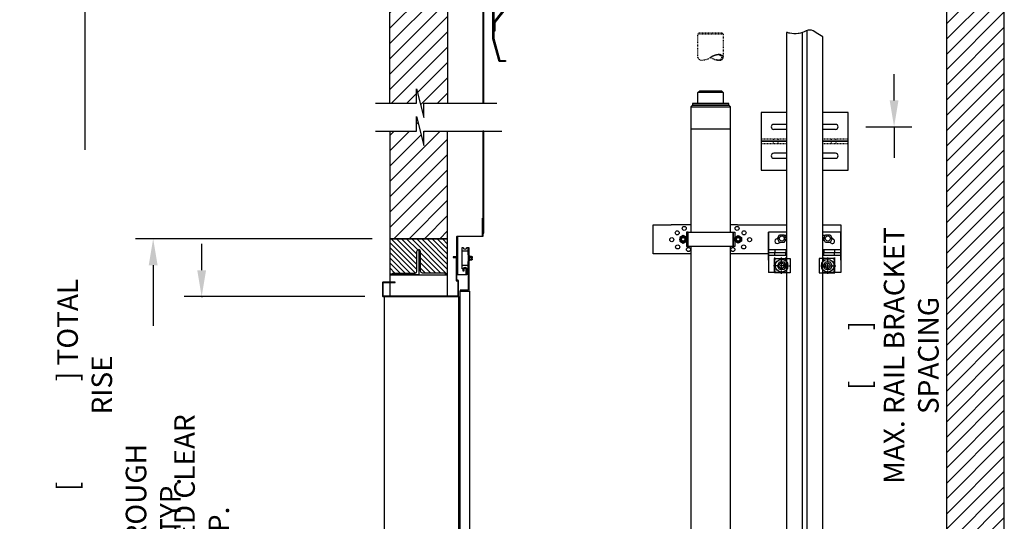
# Model space of a CAD drawing. Extents: x -1037 to -871, y 1173 to 1613.
# Drawn here: x -1037 to -901, y 1363 to 1432 of the extents above; entities that cross this region are included whole.
import ezdxf

# ---------------------------------------------------------------- set-up
doc = ezdxf.new("R2010")
doc.units = 0
doc.header["$LTSCALE"] = 0.375
doc.header["$MEASUREMENT"] = 0
for name, pattern in [('CENTER', [2, 1.25, -0.25, 0.25, -0.25]), ('HIDDEN', [0.375, 0.25, -0.125]), ('PHANTOM', [2.5, 1.25, -0.25, 0.25, -0.25, 0.25, -0.25])]:
    doc.linetypes.add(name, pattern=pattern)
doc.layers.get('DEFPOINTS').update_dxf_attribs({"linetype": 'CONTINUOUS'})
for name, color, linetype in [('1', 1, 'CONTINUOUS'), ('10', 1, 'CENTER'), ('3', 3, 'CONTINUOUS'), ('4', 4, 'CONTINUOUS'), ('5', 5, 'HIDDEN'), ('6', 6, 'PHANTOM'), ('7', 7, 'CONTINUOUS'), ('8', 6, 'CONTINUOUS'), ('RAIL', 151, 'CONTINUOUS')]:
    doc.layers.add(name, color=color, linetype=linetype)
doc.styles.add('ROMANS', font='ROMANS', dxfattribs={"width": 0.8})
doc.dimstyles.new('21', dxfattribs={"dimscale": 26, "dimtxt": 0.109375, "dimasz": 0.140625, "dimexe": 0.09375, "dimexo": 0.09375, "dimgap": 0.09375, "dimtad": 0, "dimdec": 4, "dimzin": 3, "dimdsep": 46, "dimlunit": 4, "dimtxsty": 'ROMANS', "dimcen": 0.09375, "dimclrd": 256, "dimclre": 256, "dimclrt": 3, "dimadec": 0, "dimazin": 0, "dimtfac": 1, "dimtdec": 4, "dimtmove": 0, "dimatfit": 3, "dimfxl": 0, "dimfrac": 2, "dimtolj": 1, "dimtzin": 3, "dimarcsym": 0})

# ---------------------------------------------------------------- blocks, each defined once
blk = doc.blocks.new('*D50')
at = {"layer": '4', "lineweight": -2}
for p, q in [((-988.45, 1401.93), (-1021.19, 1401.93)), ((-1018.75, 1398.27), (-1018.75, 1389.89)), ((-1018.75, 1313.59), (-1018.75, 1321.97)), ((-999.6, 1309.93), (-1021.19, 1309.93))]:
    blk.add_line(p, q, dxfattribs=at)
at = {"layer": '4'}
for points in [[(-1019.36, 1398.27), (-1018.14, 1398.27), (-1018.75, 1401.93)], [(-1019.36, 1313.59), (-1018.14, 1313.59), (-1018.75, 1309.93)]]:
    blk.add_solid(points, dxfattribs=at)
at = {"layer": 'DEFPOINTS', "color": 0}
for p in [(-1018.75, 1401.93), (-986.01, 1401.93), (-997.16, 1309.93)]:
    blk.add_point(p, dxfattribs=at)
at = {"layer": '4', "color": 3, "insert": (-1018.75, 1355.93), "char_height": 2.8438, "attachment_point": 5, "rotation": 90, "style": 'ROMANS'}
blk.add_mtext('\\A1;7\'-8" [2337] ROUGH OPENING TYP.', dxfattribs=at)
blk = doc.blocks.new('*D51')
at = {"layer": '4', "lineweight": -2}
for p, q in [((-1012.04, 1397.58), (-1012.04, 1401.24)), ((-989.45, 1393.93), (-1014.48, 1393.93)), ((-1012.04, 1393.93), (-1012.04, 1393.85)), ((-999.6, 1309.93), (-1014.48, 1309.93)), ((-1012.04, 1309.93), (-1012.04, 1310)), ((-1012.04, 1306.27), (-1012.04, 1302.62))]:
    blk.add_line(p, q, dxfattribs=at)
at = {"layer": '4'}
for points in [[(-1012.65, 1397.58), (-1011.43, 1397.58), (-1012.04, 1393.93)], [(-1012.65, 1306.27), (-1011.43, 1306.27), (-1012.04, 1309.93)]]:
    blk.add_solid(points, dxfattribs=at)
at = {"layer": 'DEFPOINTS', "color": 0}
for p in [(-1012.04, 1393.93), (-987.01, 1393.93), (-997.16, 1309.93)]:
    blk.add_point(p, dxfattribs=at)
at = {"layer": '4', "color": 3, "insert": (-1012.04, 1351.93), "char_height": 2.8438, "attachment_point": 5, "rotation": 90, "style": 'ROMANS'}
blk.add_mtext('\\A1;7\'-0" [2134] FINISHED CLEAR OPENING TYP.', dxfattribs=at)
blk = doc.blocks.new('*D52')
at = {"layer": '4', "lineweight": -2}
for p, q in [((-999.6, 1453.44), (-1030.66, 1453.44)), ((-1028.22, 1449.79), (-1028.22, 1414.24)), ((-1028.22, 1313.59), (-1028.22, 1349.13)), ((-999.6, 1309.93), (-1030.66, 1309.93))]:
    blk.add_line(p, q, dxfattribs=at)
at = {"layer": '4'}
for points in [[(-1028.83, 1449.79), (-1027.61, 1449.79), (-1028.22, 1453.44)], [(-1028.83, 1313.59), (-1027.61, 1313.59), (-1028.22, 1309.93)]]:
    blk.add_solid(points, dxfattribs=at)
at = {"layer": 'DEFPOINTS', "color": 0}
for p in [(-1028.22, 1453.44), (-997.16, 1453.44), (-997.16, 1309.93)]:
    blk.add_point(p, dxfattribs=at)
at = {"layer": '4', "color": 3, "insert": (-1028.22, 1381.69), "char_height": 2.8438, "attachment_point": 5, "rotation": 90, "style": 'ROMANS'}
blk.add_mtext('\\A1;[                ] TOTAL RISE', dxfattribs=at)
blk = doc.blocks.new('*D60')
at = {"layer": '4', "lineweight": -2}
for p, q in [((-916.26, 1421.08), (-916.26, 1424.74)), ((-920.19, 1417.42), (-913.82, 1417.42)), ((-916.26, 1417.42), (-916.26, 1413.13)), ((-916.26, 1354.12), (-916.26, 1358.42)), ((-920.19, 1354.12), (-913.82, 1354.12)), ((-916.26, 1350.47), (-916.26, 1346.81))]:
    blk.add_line(p, q, dxfattribs=at)
at = {"layer": '4'}
for points in [[(-916.87, 1421.08), (-915.65, 1421.08), (-916.26, 1417.42)], [(-916.87, 1350.47), (-915.65, 1350.47), (-916.26, 1354.12)]]:
    blk.add_solid(points, dxfattribs=at)
at = {"layer": 'DEFPOINTS', "color": 0}
for p in [(-922.63, 1417.42), (-922.63, 1354.12), (-916.26, 1354.12)]:
    blk.add_point(p, dxfattribs=at)
at = {"layer": '4', "color": 3, "insert": (-916.26, 1385.77), "char_height": 2.8438, "attachment_point": 5, "rotation": 90, "style": 'ROMANS'}
blk.add_mtext('\\A1;[        ]\\PMAX. RAIL BRACKET SPACING', dxfattribs=at)
blk = doc.blocks.new('RB-BRKT-FACE')
at = {"layer": '3'}
for p, q in [((-11.19, 11.07), (-11.19, 7.07)), ((-7.69, 11.07), (-11.19, 11.07)), ((0.81, 11.07), (-2.69, 11.07)), ((0.81, 7.07), (0.81, 11.07)), ((-7.69, 9.41), (-9.47, 9.41)), ((-9.47, 8.73), (-7.69, 8.73)), ((-0.91, 9.41), (-2.69, 9.41)), ((-2.69, 8.73), (-0.91, 8.73)), ((-11.19, 7.07), (-7.69, 7.07)), ((-11.19, 7.07), (-7.69, 7.07)), ((-11.19, 7.07), (-11.19, 3.07)), ((-7.69, 7.07), (-11.19, 7.07)), ((-7.69, 7.07), (-11.19, 7.07)), ((0.81, 7.07), (-2.69, 7.07)), ((0.81, 7.07), (-2.69, 7.07)), ((-2.69, 7.07), (0.81, 7.07)), ((-2.69, 7.07), (0.81, 7.07)), ((0.81, 3.07), (0.81, 7.07)), ((-7.69, 5.41), (-9.47, 5.41)), ((-9.47, 4.73), (-7.69, 4.73)), ((-0.91, 5.41), (-2.69, 5.41)), ((-2.69, 4.73), (-0.91, 4.73)), ((-11.19, 3.07), (-7.69, 3.07)), ((-2.69, 3.07), (0.81, 3.07))]:
    blk.add_line(p, q, dxfattribs=at)
for centre, start, end in [((-9.47, 9.07), 90, 270), ((-0.91, 9.07), 270, 90), ((-9.47, 5.07), 90, 270), ((-0.91, 5.07), 270, 90)]:
    blk.add_arc(centre, 0.344, start, end, dxfattribs=at)
at = {"layer": '5'}
for p, q in [((-7.69, 7.38), (-11.19, 7.38)), ((-9.53, 7.38), (-9.53, 7.07)), ((-9.53, 7.07), (-9.53, 6.76)), ((-8.84, 7.07), (-8.84, 7.38)), ((-8.84, 6.76), (-8.84, 7.07)), ((0.81, 7.38), (-2.69, 7.38)), ((-1.53, 7.38), (-1.53, 7.07)), ((-1.53, 7.07), (-1.53, 6.76)), ((-0.84, 7.07), (-0.84, 7.38)), ((-0.84, 6.76), (-0.84, 7.07)), ((-11.19, 6.76), (-7.69, 6.76)), ((-2.69, 6.76), (0.81, 6.76))]:
    blk.add_line(p, q, dxfattribs=at)

msp = doc.modelspace()

# ---------------------------------------------------------------- hatches: boundary and pattern name
at = {"layer": '1'}
h = msp.add_hatch(dxfattribs=at)
h.set_pattern_fill('ANSI31', color=256, scale=12, style=0)
h.set_pattern_definition([(45, (-582.0634, 982.2499), (-1.0606602, 1.0606602), [])])
h.paths.add_polyline_path([(-901.0138, 1612.98971), (-986.0138, 1612.98971), (-986.0138, 1545.44057), (-978.0138, 1545.44057), (-978.0138, 1604.98971), (-909.0138, 1604.98971), (-909.0138, 1309.92995), (-901.0138, 1309.92995)])
h.paths.add_polyline_path([(-978.0138, 1445.69359), (-986.0138, 1445.69359), (-986.0138, 1420.70367), (-982.31588, 1420.70367), (-982.31588, 1422.70367), (-981.31588, 1418.70367), (-981.31588, 1420.70367), (-978.0138, 1420.70367)])
h.paths.add_polyline_path([(-978.0138, 1416.84226), (-981.31588, 1416.84226), (-981.31588, 1414.84226), (-982.31588, 1418.84226), (-982.31588, 1416.84226), (-986.0138, 1416.84226), (-986.0138, 1401.92692), (-978.0138, 1401.92692)])
h = msp.add_hatch(dxfattribs=at)
h.set_pattern_fill('ANSI31', color=256, scale=4, angle=90, style=0)
h.set_pattern_definition([(135, (-973.0138, 1309.92995), (-0.3535534, -0.3535534), [])])
h.paths.add_polyline_path([(-982.0138, 1400.43079, -0.414213562), (-981.7638, 1400.18079), (-981.7638, 1397.43079, 0.414213562), (-981.5138, 1397.18079), (-978.53263, 1397.18079, -0.396563837), (-978.26359, 1396.92759), (-978.0138, 1396.92759), (-978.0138, 1401.92692), (-986.0138, 1401.92692), (-986.0138, 1396.92759), (-985.76401, 1396.92759, -0.396563837), (-985.49498, 1397.18079), (-982.5138, 1397.18079, 0.414213562), (-982.2638, 1397.43079), (-982.2638, 1400.18079, -0.414213562)])

# ---------------------------------------------------------------- linework, layer by layer
at = {"layer": '10'}
for p, q in [((-931.82219, 1398.69613), (-931.82219, 1399.32113)), ((-925.44219, 1398.69613), (-925.44219, 1399.32113)), ((-932.32219, 1398.19613), (-932.94719, 1398.19613)), ((-931.57219, 1398.19613), (-932.07219, 1398.19613)), ((-931.82219, 1397.94613), (-931.82219, 1398.44613)), ((-931.82219, 1397.05385), (-931.82219, 1397.67885)), ((-931.32219, 1398.19613), (-930.69719, 1398.19613)), ((-925.94219, 1398.19613), (-926.56719, 1398.19613)), ((-925.69219, 1398.19613), (-925.19219, 1398.19613)), ((-925.44219, 1397.94613), (-925.44219, 1398.44613)), ((-925.44219, 1397.05385), (-925.44219, 1397.67885)), ((-924.94219, 1398.19613), (-924.31719, 1398.19613))]:
    msp.add_line(p, q, dxfattribs=at)
at = {"layer": '3'}
for p, q in [((-939.8888, 1422.17236), (-943.3888, 1422.17236)), ((-944.3888, 1420.17236), (-938.8888, 1420.17236)), ((-944.3888, 1417.17236), (-938.8888, 1417.17236)), ((-949.59893, 1399.84769), (-949.59893, 1403.84769)), ((-949.59893, 1403.84769), (-947.09963, 1403.84769)), ((-944.3888, 1403.84769), (-947.09963, 1403.84769)), ((-937.89963, 1403.84769), (-938.8888, 1403.84769)), ((-937.89963, 1403.84769), (-931.12968, 1403.84769)), ((-926.12969, 1403.84769), (-923.61143, 1403.84769)), ((-923.61147, 1403.84769), (-923.61147, 1400.04769)), ((-944.74421, 1402.84827), (-938.52116, 1402.84827)), ((-938.52116, 1402.84827), (-938.52116, 1400.84827)), ((-933.61147, 1402.84769), (-933.61147, 1398.84769)), ((-933.61147, 1402.84769), (-933.61147, 1400.04769)), ((-933.61147, 1400.04769), (-933.61147, 1402.84769)), ((-931.12968, 1402.84769), (-933.61147, 1402.84769)), ((-931.12968, 1402.84769), (-933.61147, 1402.84769)), ((-933.61147, 1398.97269), (-933.61147, 1401.77269)), ((-932.39655, 1401.98456), (-932.57506, 1401.8815)), ((-931.45207, 1402.40994), (-931.12968, 1402.40994)), ((-931.31185, 1401.75394), (-931.12968, 1401.75394)), ((-923.61147, 1402.84769), (-926.12969, 1402.84769)), ((-923.61147, 1402.84769), (-926.12969, 1402.84769)), ((-926.12969, 1402.40994), (-925.77596, 1402.40994)), ((-926.12969, 1401.75394), (-925.91617, 1401.75394)), ((-924.83402, 1401.98896), (-924.64788, 1401.8815)), ((-923.61147, 1400.04769), (-923.61147, 1402.84769)), ((-923.61147, 1398.97269), (-923.61147, 1401.77269)), ((-923.61143, 1402.84769), (-923.61143, 1398.84769)), ((-938.52116, 1400.84827), (-944.74421, 1400.84827)), ((-933.61147, 1400.42269), (-931.12968, 1400.42269)), ((-932.24706, 1401.31338), (-932.03959, 1401.43317)), ((-926.12969, 1400.42269), (-923.61147, 1400.42269)), ((-924.97588, 1401.31338), (-925.18334, 1401.43317)), ((-944.3888, 1399.84769), (-949.59893, 1399.84769)), ((-933.61147, 1399.84769), (-938.8888, 1399.84769)), ((-933.61147, 1400.04769), (-933.61147, 1397.24769)), ((-933.61147, 1400.04769), (-931.12968, 1400.04769)), ((-933.61147, 1400.04769), (-931.12968, 1400.04769)), ((-933.61147, 1399.67269), (-931.12968, 1399.67269)), ((-926.12969, 1400.04769), (-923.61147, 1400.04769)), ((-926.12969, 1400.04769), (-923.61147, 1400.04769)), ((-926.12969, 1399.67269), (-923.61147, 1399.67269)), ((-923.61147, 1400.04769), (-923.61147, 1397.24769)), ((-931.12968, 1397.24769), (-933.61147, 1397.24769)), ((-923.61147, 1397.24769), (-926.12969, 1397.24769))]:
    msp.add_line(p, q, dxfattribs=at)
for points in [[(-970.90403, 1426.49021), (-971.74562, 1429.63109), (-971.74562, 1453.13068), (-971.62062, 1453.13068), (-971.62062, 1429.64755), (-970.80811, 1426.61521), (-970.02903, 1426.61521), (-970.02903, 1426.49021)], [(-971.43312, 1430.71229), (-971.43312, 1431.88462), (-958.24916, 1448.56859), (-955.32682, 1448.56859), (-955.32682, 1448.75609), (-958.32682, 1448.75609), (-971.62062, 1431.96229), (-971.62062, 1430.71229)], [(-943.1388, 1422.42236), (-940.1388, 1422.42236), (-939.8888, 1422.17236), (-939.8888, 1420.67236), (-943.3888, 1420.67236), (-943.3888, 1422.17236)], [(-944.1388, 1420.42236), (-939.1388, 1420.42236), (-939.1388, 1420.67236), (-944.1388, 1420.67236)], [(-945.43171, 1402.37952), (-945.89178, 1402.11389), (-945.89178, 1401.58264), (-945.43171, 1401.31702), (-944.97163, 1401.58264), (-944.97163, 1402.11389)], [(-944.74421, 1402.84827), (-944.99421, 1402.84827), (-944.99421, 1400.84827), (-944.74421, 1400.84827)], [(-938.52116, 1402.84827), (-938.27116, 1402.84827), (-938.27116, 1400.84827), (-938.52116, 1400.84827)], [(-937.83366, 1402.37952), (-937.37358, 1402.11389), (-937.37358, 1401.58264), (-937.83366, 1401.31702), (-938.29374, 1401.58264), (-938.29374, 1402.11389)], [(-932.10597, 1401.43317), (-932.41044, 1401.96051), (-932.10597, 1402.48785), (-931.49705, 1402.48785), (-931.19259, 1401.96051), (-931.49705, 1401.43317)], [(-925.73097, 1401.43317), (-926.03544, 1401.96051), (-925.73097, 1402.48785), (-925.12205, 1402.48785), (-924.81759, 1401.96051), (-925.12205, 1401.43317)], [(-930.63469, 1397.19613), (-932.82219, 1397.19613), (-932.82219, 1399.19613), (-930.63469, 1399.19613)], [(-926.62969, 1397.19613), (-924.44219, 1397.19613), (-924.44219, 1399.19613), (-926.62969, 1399.19613)], [(-932.10597, 1397.66879), (-932.41044, 1398.19613), (-932.10597, 1398.72347), (-931.49705, 1398.72347), (-931.19259, 1398.19613), (-931.49705, 1397.66879)], [(-925.73097, 1397.66879), (-926.03544, 1398.19613), (-925.73097, 1398.72347), (-925.12205, 1398.72347), (-924.81759, 1398.19613), (-925.12205, 1397.66879)]]:
    msp.add_lwpolyline(points, close=True, dxfattribs=at)
for points in [[(-938.8888, 1402.84827), (-938.8888, 1420.17236), (-939.1388, 1420.42236), (-944.1388, 1420.42236), (-944.3888, 1420.17236), (-944.3888, 1402.84827)], [(-944.3888, 1400.84827), (-944.3888, 1263.92674), (-938.8888, 1263.92674), (-938.8888, 1400.84827)]]:
    msp.add_lwpolyline(points, dxfattribs=at)
for centre, radius in [((-946.25768, 1402.75394), 0.28125), ((-945.29091, 1403.3649), 0.28125), ((-937.97445, 1403.3649), 0.28125), ((-937.00768, 1402.75394), 0.28125), ((-947.01113, 1401.80507), 0.28125), ((-947.01113, 1401.80507), 0.28125), ((-945.43171, 1401.84827), 0.46008), ((-945.43171, 1401.84827), 0.4375), ((-945.43171, 1401.84827), 0.34875), ((-945.43171, 1401.84827), 0.28125), ((-945.43171, 1401.84827), 0.23908), ((-937.83366, 1401.84827), 0.46008), ((-937.83366, 1401.84827), 0.4375), ((-937.83366, 1401.84827), 0.34875), ((-937.83366, 1401.84827), 0.28125), ((-937.83366, 1401.84827), 0.23908), ((-936.25423, 1401.80507), 0.28125), ((-936.25423, 1401.80507), 0.28125), ((-931.80151, 1401.96051), 0.35156), ((-925.42651, 1401.96051), 0.35156), ((-946.19702, 1400.79936), 0.28125), ((-944.69518, 1400.44415), 0.28125), ((-938.57018, 1400.44415), 0.28125), ((-937.06834, 1400.79936), 0.28125), ((-931.82219, 1398.19613), 0.875), ((-925.44219, 1398.19613), 0.875), ((-931.82219, 1398.19613), 0.36561), ((-931.82219, 1398.19613), 0.34375), ((-925.44219, 1398.19613), 0.34375), ((-925.44219, 1398.19613), 0.34375)]:
    msp.add_circle(centre, radius, dxfattribs=at)
for centre, start, end in [((-932.41106, 1401.59744), 120, 300), ((-924.81188, 1401.59744), 240, 60)]:
    msp.add_arc(centre, 0.328, start, end, dxfattribs=at)
at = {"layer": '5'}
for p, q in [((-939.8888, 1430.24688), (-943.3888, 1430.24688)), ((-932.69719, 1397.19613), (-932.69719, 1399.19613)), ((-931.13469, 1397.19613), (-931.13469, 1399.19613)), ((-926.12969, 1397.19613), (-926.12969, 1399.19613)), ((-924.56719, 1397.19613), (-924.56719, 1399.19613))]:
    msp.add_line(p, q, dxfattribs=at)
msp.add_lwpolyline([(-943.3888, 1427.03905), (-943.3888, 1430.24688), (-943.20459, 1430.43109), (-940.07301, 1430.43109), (-939.8888, 1430.24688), (-939.8888, 1427.03905)], dxfattribs=at)
msp.add_lwpolyline([(-943.3888, 1427.03905, 0.27102974), (-943.21595, 1426.76379, 0.098612351), (-942.97976, 1426.66089, 0.093680177), (-942.55186, 1426.68193, 0.113761384), (-941.6388, 1427.03905, -0.113761384), (-940.72574, 1427.39617, -0.093680177), (-940.29784, 1427.41721, -0.098612351), (-940.06165, 1427.31431, -0.27102974), (-939.8888, 1427.03905, -0.27102974), (-940.06165, 1426.76379, -0.098612351), (-940.29784, 1426.66089, -0.093680177), (-940.72574, 1426.68193, -0.113761384), (-941.6388, 1427.03905)], format="xyb", dxfattribs=at)
msp.add_lwpolyline([(-941.6388, 1427.03905, 0.113761384), (-940.82931, 1426.72244, 0.093680177), (-940.44994, 1426.70378, 0.098612351), (-940.24054, 1426.79501, 0.27102974), (-940.08729, 1427.03905, 0.27102974), (-940.24054, 1427.28309, 0.098612351), (-940.44994, 1427.37432, 0.093680177), (-940.82931, 1427.35567, 0.113761384)], format="xyb", close=True, dxfattribs=at)
for centre, radius in [((-945.43171, 1401.84827), 0.31388), ((-945.43171, 1401.84827), 0.27465), ((-937.83366, 1401.84827), 0.31388), ((-937.83366, 1401.84827), 0.27465)]:
    msp.add_circle(centre, radius, dxfattribs=at)
at = {"layer": '6'}
for p, q in [((-932.73906, 1400.42269), (-932.73906, 1400.04769)), ((-931.24388, 1400.42269), (-931.24388, 1400.04769)), ((-925.97906, 1400.42269), (-925.97906, 1400.04769)), ((-924.48388, 1400.42269), (-924.48388, 1400.04769)), ((-932.73906, 1399.67269), (-932.73906, 1400.04769)), ((-932.73906, 1398.97269), (-932.73906, 1399.34769)), ((-931.24388, 1399.67269), (-931.24388, 1400.04769)), ((-931.24388, 1399.34769), (-931.24388, 1398.97269)), ((-931.24388, 1398.97269), (-931.24388, 1399.34769)), ((-925.97906, 1399.67269), (-925.97906, 1400.04769)), ((-925.97906, 1398.97269), (-925.97906, 1399.34769)), ((-924.48388, 1399.67269), (-924.48388, 1400.04769)), ((-924.48388, 1399.34769), (-924.48388, 1398.97269)), ((-924.48388, 1398.97269), (-924.48388, 1399.34769))]:
    msp.add_line(p, q, dxfattribs=at)
at = {"layer": '7'}
msp.add_line((-986.0138, 1396.93079), (-978.0138, 1396.93079), dxfattribs=at)
for points in [[(-901.0138, 1612.98971), (-901.0138, 1612.98971), (-986.0138, 1612.98971), (-986.0138, 1612.98971), (-986.0138, 1545.44057), (-978.0138, 1545.44057), (-978.0138, 1604.98971), (-909.0138, 1604.98971), (-909.0138, 1309.92995), (-901.0138, 1309.92995)], [(-978.0138, 1394.00229), (-978.0138, 1401.92692), (-986.0138, 1401.92692), (-986.0138, 1394.00229)]]:
    msp.add_lwpolyline(points, close=True, dxfattribs=at)
for points in [[(-986.0138, 1420.70367), (-986.0138, 1445.69359), (-978.0138, 1445.69359), (-978.0138, 1420.70367)], [(-988.01307, 1420.70367), (-982.31588, 1420.70367), (-982.31588, 1422.70367), (-981.31588, 1418.70367), (-981.31588, 1420.70367), (-971.21072, 1420.70367)], [(-988.01307, 1416.84226), (-982.31588, 1416.84226), (-982.31588, 1418.84226), (-981.31588, 1414.84226), (-981.31588, 1416.84226), (-970.49719, 1416.84226)], [(-986.0138, 1416.84226), (-986.0138, 1401.92692), (-978.0138, 1401.92692), (-978.0138, 1416.84226)]]:
    msp.add_lwpolyline(points, dxfattribs=at)
at = {"layer": '8'}
for p, q in [((-973.1388, 1402.72269), (-973.0138, 1402.72269)), ((-975.23374, 1400.22675), (-975.98374, 1400.22675)), ((-974.94501, 1399.50641), (-974.72936, 1399.50641)), ((-974.94501, 1398.95709), (-974.94501, 1399.50641)), ((-974.94501, 1399.37964), (-974.71956, 1399.37964)), ((-974.94501, 1399.08385), (-974.71956, 1399.08385)), ((-974.72936, 1398.95709), (-974.94501, 1398.95709)), ((-974.72936, 1399.50641), (-974.69148, 1399.4408)), ((-974.69148, 1399.0227), (-974.72936, 1398.95709)), ((-974.69148, 1399.4408), (-974.69148, 1399.0227)), ((-975.23374, 1398.23674), (-975.98374, 1398.23674))]:
    msp.add_line(p, q, dxfattribs=at)
for points in [[(-973.0138, 1453.19318), (-973.1388, 1453.19318), (-973.1388, 1420.70367), (-973.0138, 1420.70367)], [(-974.99306, 1398.95709), (-974.99306, 1399.50641), (-975.03728, 1399.50641), (-975.03728, 1398.95709)], [(-974.94501, 1398.95709), (-974.94501, 1399.50641), (-974.98924, 1399.50641), (-974.98924, 1398.95709)], [(-976.2638, 1310.17995), (-976.2638, 1394.67995), (-975.0138, 1394.67995), (-975.0138, 1310.17995)], [(-976.5138, 1393.93079), (-976.5138, 1309.92995), (-986.7638, 1309.92995), (-986.7638, 1393.93079)]]:
    msp.add_lwpolyline(points, close=True, dxfattribs=at)
msp.add_lwpolyline([(-973.0138, 1416.84226), (-973.1388, 1416.84226), (-973.1388, 1402.72269), (-973.0138, 1402.72269), (-973.0138, 1416.84226)], dxfattribs=at)
for points in [[(-975.43344, 1396.92674), (-976.65904, 1396.92674, -0.414213562), (-976.73374, 1397.00144), (-976.73374, 1402.22704, -0.414213562), (-976.65904, 1402.30174), (-973.289, 1402.30174, 0.414213562), (-973.2143, 1402.37644), (-973.2143, 1404.80174), (-973.1396, 1404.80174), (-973.1396, 1402.30174, -0.414213562), (-973.2143, 1402.22704), (-976.58434, 1402.22704, 0.414213562), (-976.65904, 1402.15234), (-976.65904, 1397.07614, 0.414213562), (-976.58434, 1397.00144), (-975.50814, 1397.00144, 0.414213562), (-975.43344, 1397.07614), (-975.43344, 1397.68017, 0.414213562), (-975.60531, 1397.85204), (-975.61216, 1397.85204, 0.414213562), (-975.78404, 1397.68017), (-975.78404, 1397.42674), (-975.85874, 1397.42674), (-975.85874, 1397.75487, -0.414213562), (-975.68686, 1397.92674), (-975.53061, 1397.92674, -0.414213562), (-975.35874, 1397.75487), (-975.35874, 1397.00144, -0.414213562)], [(-982.5138, 1397.18079, 0.414213562), (-982.2638, 1397.43079), (-982.2638, 1400.18079, -0.414213562), (-982.0138, 1400.43079), (-982.0138, 1396.93079), (-985.7638, 1396.93079, -0.393124273), (-985.49498, 1397.18079)], [(-981.5138, 1397.18079, -0.414213562), (-981.7638, 1397.43079), (-981.7638, 1400.18079, 0.414213562), (-982.0138, 1400.43079), (-982.0138, 1396.93079), (-978.2638, 1396.93079, 0.393124273), (-978.53263, 1397.18079)], [(-976.28746, 1394.68106), (-975.15706, 1394.68106, 0.414213562), (-975.03746, 1394.80066), (-975.03746, 1400.68106), (-975.15706, 1400.68106), (-975.15706, 1394.92026, -0.414213562), (-975.27666, 1394.80066), (-976.28746, 1394.80066)], [(-974.72613, 1399.16925), (-974.60874, 1399.16925), (-974.60874, 1399.013), (-975.17124, 1399.013), (-975.17124, 1398.763), (-975.23374, 1398.763), (-975.23374, 1397.75825), (-975.31144, 1397.75825, -0.313840487), (-975.33957, 1397.77784, 0.696259662), (-975.87791, 1397.77784, -0.313840487), (-975.90604, 1397.75825), (-975.98374, 1397.75825), (-975.98374, 1399.23175), (-975.98374, 1400.70525), (-975.90604, 1400.70525, -0.313840487), (-975.87791, 1400.68566, 0.696259662), (-975.33957, 1400.68566, -0.313840487), (-975.31144, 1400.70525), (-975.23374, 1400.70525), (-975.23374, 1399.7005), (-975.17124, 1399.7005), (-975.17124, 1399.4505), (-974.60874, 1399.4505), (-974.60874, 1399.29425), (-974.72613, 1399.29425)], [(-977.2638, 1399.42759), (-977.2638, 1399.35289), (-976.9132, 1399.35289, -0.414213562), (-976.8385, 1399.27819), (-976.8385, 1396.17759, 0.414213562), (-976.7638, 1396.10289), (-976.6632, 1396.10289, -0.414213562), (-976.5885, 1396.02819), (-976.5885, 1394.07699, -0.414213562), (-976.6632, 1394.00229), (-986.8644, 1394.00229, -0.414213562), (-986.9391, 1394.07699), (-986.9391, 1395.77819, -0.414213562), (-986.8644, 1395.85289), (-985.2638, 1395.85289), (-985.2638, 1395.92759), (-986.9391, 1395.92759, 0.414213562), (-987.0138, 1395.85289), (-987.0138, 1394.00229, 0.414213562), (-986.9391, 1393.92759), (-976.5885, 1393.92759, 0.414213562), (-976.5138, 1394.00229), (-976.5138, 1396.10289, 0.414213562), (-976.5885, 1396.17759), (-976.6891, 1396.17759, -0.414213562), (-976.7638, 1396.25229), (-976.7638, 1399.35289, 0.414213562), (-976.8385, 1399.42759)]]:
    msp.add_lwpolyline(points, format="xyb", close=True, dxfattribs=at)
for points in [[(-974.69148, 1399.40641, -0.400271478), (-974.71368, 1399.37964, -0.400271478), (-974.69148, 1399.35287)], [(-974.69148, 1399.11062, -0.400271478), (-974.71368, 1399.08385, -0.400271478), (-974.69148, 1399.05709)]]:
    msp.add_lwpolyline(points, format="xyb", dxfattribs=at)
at = {"layer": 'RAIL'}
for points in [[(-931.12968, 1430.50327), (-931.12968, 1312.72371)], [(-928.94219, 1312.7036), (-928.94219, 1430.48317)], [(-928.31719, 1430.74559), (-928.31719, 1312.96603)], [(-926.12969, 1312.12054), (-926.12969, 1429.90011)]]:
    msp.add_lwpolyline(points, dxfattribs=at)
msp.add_spline([(-926.12969, 1429.90011), (-927.02131, 1430.46306), (-927.90647, 1430.82496), (-928.94219, 1430.48317), (-929.51584, 1430.34243), (-930.70275, 1430.38264), (-931.12968, 1430.50327)], degree=3, dxfattribs=at)

# ---------------------------------------------------------------- block references
at = {"layer": '4'}
msp.add_blockref('RB-BRKT-FACE', (-923.44145, 1408.35137), dxfattribs=at)

# ---------------------------------------------------------------- dimensions: what is measured, and where the dimension line sits
for base, p1, p2, text, picture, middle in [((-1028.22315, 1453.44359), (-997.15817, 1309.92995), (-997.15817, 1453.44359), '[                ] TOTAL RISE', '*D52', (-1028.22315, 1381.68677)), ((-916.26175, 1354.12224), (-922.62969, 1417.42255), (-922.62969, 1354.12224), '[        ]\\PMAX. RAIL BRACKET SPACING', '*D60', (-916.26175, 1385.7724)), ((-1018.751, 1401.92692), (-997.15817, 1309.92995), (-986.0138, 1401.92692), '<> ROUGH OPENING TYP.', '*D50', (-1018.751, 1355.92843)), ((-1012.0441, 1393.92759), (-997.15817, 1309.92995), (-987.0138, 1393.92759), '<> FINISHED CLEAR OPENING TYP.', '*D51', (-1012.0441, 1351.92877))]:
    dim = msp.add_linear_dim(base=base, p1=p1, p2=p2, angle=90, text=text, dimstyle='21', dxfattribs=at)
    dim.commit()
    dim.dimension.update_dxf_attribs({"geometry": picture, "text_midpoint": middle})

doc.saveas('drawing.dxf')
